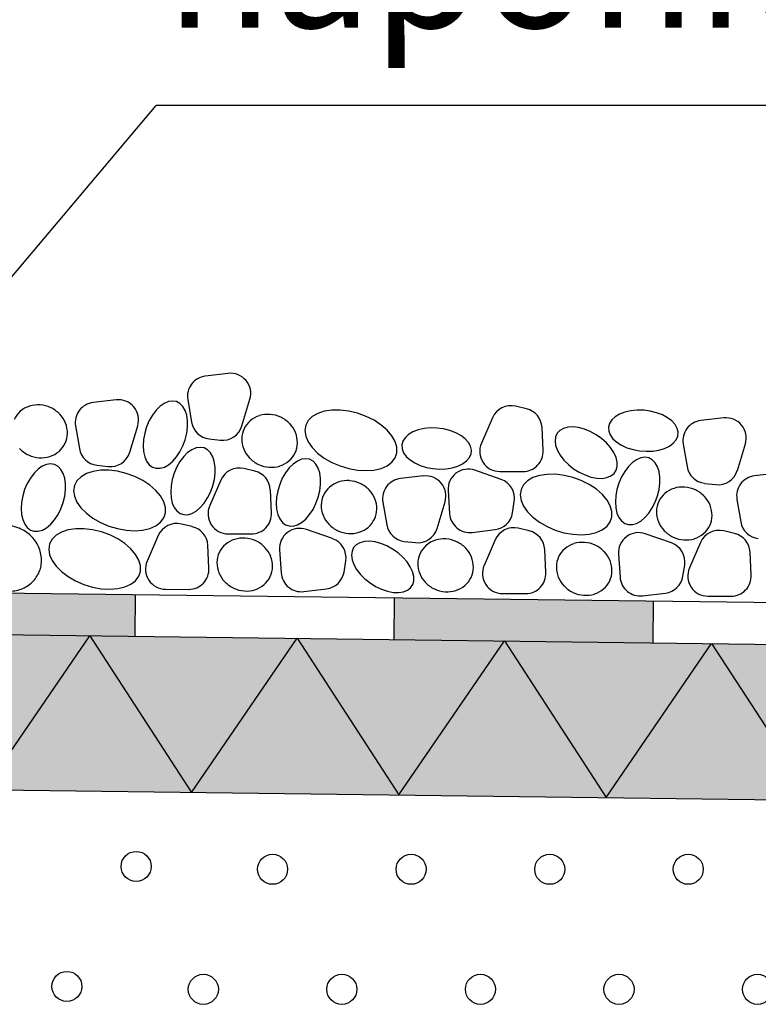
# Model space of a CAD drawing. Units: millimetres. Extents: x 0 to 2100, y 0 to 2970.
# Drawn here: x 849 to 992, y 2246 to 2436 of the extents above; entities that cross this region are included whole.
import ezdxf

# ---------------------------------------------------------------- set-up
doc = ezdxf.new("R2010")
doc.units = ezdxf.units.MM
doc.styles.get("Standard").update_dxf_attribs({"font": 'ARIALUNI.TTF', "height": 12.5})

msp = doc.modelspace()

# ---------------------------------------------------------------- hatches: boundary and pattern name
for color, points in [(256, [(821.13, 2317.71), (871.13, 2317.09), (871.23, 2325.08), (821.23, 2325.71)]), (256, [(921.13, 2316.46), (971.13, 2315.84), (971.23, 2323.83), (921.23, 2324.46)]), (2, [(1593, 2278.06), (1593, 2308.06), (729.06, 2318.86), (729.06, 2288.86)])]:
    msp.add_hatch(color=color).paths.add_polyline_path(points)

# ---------------------------------------------------------------- linework, layer by layer
at = {"color": 251}
for p in [(729.06, 2246.06), (1220.87, 2419.57)]:
    msp.add_line(p, (875.29, 2419.57), dxfattribs=at)
for p, q in [((889.2, 2367.82), (884.77, 2367.31)), ((867.54, 2362.72), (863.1, 2362.21)), ((881.37, 2362.79), (882.11, 2358.42)), ((891.84, 2357.7), (893.38, 2362.84)), ((876.04, 2361.48), (875.27, 2360.72)), ((876.85, 2362.04), (876.04, 2361.48)), ((877.66, 2362.39), (876.85, 2362.04)), ((878.46, 2362.5), (877.66, 2362.39)), ((879.2, 2362.38), (878.46, 2362.5)), ((879.87, 2362.03), (879.2, 2362.38)), ((880.44, 2361.46), (879.87, 2362.03)), ((880.88, 2360.69), (880.44, 2361.46)), ((946.78, 2361), (944.67, 2361.5)), ((874.56, 2359.78), (873.94, 2358.71)), ((875.27, 2360.72), (874.56, 2359.78)), ((881.18, 2359.75), (880.88, 2360.69)), ((881.34, 2358.68), (881.18, 2359.75)), ((905.42, 2359.5), (904.64, 2358.73)), ((906.46, 2360.11), (905.42, 2359.5)), ((907.74, 2360.52), (906.46, 2360.11)), ((909.2, 2360.74), (907.74, 2360.52)), ((910.8, 2360.75), (909.2, 2360.74)), ((912.47, 2360.54), (910.8, 2360.75)), ((914.16, 2360.14), (912.47, 2360.54)), ((915.8, 2359.54), (914.16, 2360.14)), ((917.33, 2358.78), (915.8, 2359.54)), ((940.2, 2359.26), (938.06, 2354.35)), ((963.89, 2359.46), (963.23, 2358.86)), ((964.73, 2359.96), (963.89, 2359.46)), ((965.75, 2360.35), (964.73, 2359.96)), ((966.89, 2360.61), (965.75, 2360.35)), ((968.12, 2360.73), (966.89, 2360.61)), ((969.39, 2360.71), (968.12, 2360.73)), ((970.66, 2360.54), (969.39, 2360.71)), ((971.88, 2360.24), (970.66, 2360.54)), ((973.01, 2359.81), (971.88, 2360.24)), ((974, 2359.28), (973.01, 2359.81)), ((974.83, 2358.65), (974, 2359.28)), ((984.84, 2359.23), (980.4, 2358.72)), ((859.71, 2357.69), (860.45, 2353.32)), ((870.18, 2352.6), (871.72, 2357.73)), ((873.44, 2357.54), (873.06, 2356.32)), ((873.94, 2358.71), (873.44, 2357.54)), ((881.19, 2356.28), (881.34, 2357.51)), ((881.34, 2357.51), (881.34, 2358.68)), ((904.17, 2357.82), (904, 2356.8)), ((904.64, 2358.73), (904.17, 2357.82)), ((918.7, 2357.87), (917.33, 2358.78)), ((919.87, 2356.86), (918.7, 2357.87)), ((927, 2357.17), (925.85, 2356.92)), ((928.23, 2357.3), (927, 2357.17)), ((929.5, 2357.27), (928.23, 2357.3)), ((930.77, 2357.11), (929.5, 2357.27)), ((931.99, 2356.81), (930.77, 2357.11)), ((949.99, 2352.97), (949.77, 2357.4)), ((953.89, 2357.22), (953.19, 2356.82)), ((954.75, 2357.44), (953.89, 2357.22)), ((955.73, 2357.49), (954.75, 2357.44)), ((956.81, 2357.36), (955.73, 2357.49)), ((957.94, 2357.06), (956.81, 2357.36)), ((959.08, 2356.59), (957.94, 2357.06)), ((962.8, 2358.18), (962.61, 2357.45)), ((962.61, 2357.45), (962.65, 2356.7)), ((963.23, 2358.86), (962.8, 2358.18)), ((975.45, 2357.95), (974.83, 2358.65)), ((975.86, 2357.21), (975.45, 2357.95)), ((976.02, 2356.46), (975.86, 2357.21)), ((872.83, 2355.08), (872.76, 2353.88)), ((873.06, 2356.32), (872.83, 2355.08)), ((880.88, 2355.04), (881.19, 2356.28)), ((885.51, 2355.2), (887.66, 2354.95)), ((904, 2356.8), (904.16, 2355.72)), ((904.16, 2355.72), (904.64, 2354.61)), ((920.78, 2355.78), (919.87, 2356.86)), ((921.4, 2354.67), (920.78, 2355.78)), ((923.34, 2355.42), (922.91, 2354.74)), ((923.99, 2356.02), (923.34, 2355.42)), ((924.84, 2356.53), (923.99, 2356.02)), ((925.85, 2356.92), (924.84, 2356.53)), ((933.12, 2356.38), (931.99, 2356.81)), ((934.11, 2355.84), (933.12, 2356.38)), ((934.94, 2355.21), (934.11, 2355.84)), ((935.56, 2354.52), (934.94, 2355.21)), ((952.37, 2355.58), (952.27, 2354.78)), ((952.68, 2356.27), (952.37, 2355.58)), ((953.19, 2356.82), (952.68, 2356.27)), ((960.2, 2355.98), (959.08, 2356.59)), ((961.24, 2355.24), (960.2, 2355.98)), ((962.18, 2354.41), (961.24, 2355.24)), ((962.65, 2356.7), (962.94, 2355.95)), ((962.94, 2355.95), (963.45, 2355.23)), ((963.45, 2355.23), (964.18, 2354.56)), ((975.63, 2355.01), (975.95, 2355.71)), ((975.95, 2355.71), (976.02, 2356.46)), ((872.76, 2353.88), (872.84, 2352.75)), ((879.88, 2352.72), (880.44, 2353.84)), ((880.44, 2353.84), (880.88, 2355.04)), ((882.98, 2353.45), (882.17, 2353.1)), ((883.78, 2353.56), (882.98, 2353.45)), ((884.52, 2353.44), (883.78, 2353.56)), ((885.19, 2353.09), (884.52, 2353.44)), ((904.64, 2354.61), (905.41, 2353.51)), ((905.41, 2353.51), (906.45, 2352.46)), ((921.72, 2353.57), (921.4, 2354.67)), ((921.72, 2352.52), (921.72, 2353.57)), ((922.91, 2354.74), (922.71, 2354.02)), ((922.71, 2354.02), (922.76, 2353.26)), ((922.76, 2353.26), (923.04, 2352.51)), ((935.97, 2353.78), (935.56, 2354.52)), ((936.13, 2353.02), (935.97, 2353.78)), ((952.27, 2354.78), (952.39, 2353.9)), ((952.39, 2353.9), (952.72, 2352.97)), ((962.98, 2353.5), (962.18, 2354.41)), ((963.61, 2352.56), (962.98, 2353.5)), ((964.18, 2354.56), (965.1, 2353.98)), ((965.1, 2353.98), (966.16, 2353.49)), ((966.16, 2353.49), (967.34, 2353.13)), ((972.32, 2353.04), (973.4, 2353.36)), ((973.4, 2353.36), (974.34, 2353.81)), ((974.34, 2353.81), (975.09, 2354.37)), ((975.09, 2354.37), (975.63, 2355.01)), ((977.01, 2354.2), (977.75, 2349.83)), ((987.47, 2349.11), (989.02, 2354.24)), ((872.84, 2352.75), (873.07, 2351.74)), ((873.07, 2351.74), (873.44, 2350.88)), ((878.47, 2350.86), (879.21, 2351.71)), ((879.21, 2351.71), (879.88, 2352.72)), ((880.59, 2351.77), (879.88, 2350.84)), ((881.36, 2352.54), (880.59, 2351.77)), ((882.17, 2353.1), (881.36, 2352.54)), ((885.76, 2352.52), (885.19, 2353.09)), ((886.2, 2351.75), (885.76, 2352.52)), ((886.5, 2350.81), (886.2, 2351.75)), ((904.15, 2351.37), (903.35, 2351.25)), ((904.89, 2351.25), (904.15, 2351.37)), ((906.45, 2352.46), (907.72, 2351.5)), ((907.72, 2351.5), (909.18, 2350.66)), ((920.77, 2350.71), (921.4, 2351.55)), ((921.4, 2351.55), (921.72, 2352.52)), ((923.04, 2352.51), (923.56, 2351.79)), ((923.56, 2351.79), (924.29, 2351.13)), ((935.2, 2350.93), (935.74, 2351.57)), ((935.74, 2351.57), (936.06, 2352.28)), ((936.06, 2352.28), (936.13, 2353.02)), ((952.72, 2352.97), (953.26, 2352.03)), ((953.26, 2352.03), (953.98, 2351.1)), ((964.05, 2351.62), (963.61, 2352.56)), ((964.28, 2350.71), (964.05, 2351.62)), ((967.34, 2353.13), (968.59, 2352.89)), ((968.83, 2351.52), (968.01, 2351.17)), ((968.59, 2352.89), (969.87, 2352.8)), ((969.62, 2351.63), (968.83, 2351.52)), ((970.37, 2351.51), (969.62, 2351.63)), ((969.87, 2352.8), (971.13, 2352.85)), ((971.04, 2351.16), (970.37, 2351.51)), ((971.13, 2352.85), (972.32, 2353.04)), ((853.3, 2349.9), (852.49, 2349.33)), ((854.12, 2350.24), (853.3, 2349.9)), ((854.91, 2350.36), (854.12, 2350.24)), ((855.66, 2350.24), (854.91, 2350.36)), ((856.33, 2349.88), (855.66, 2350.24)), ((856.89, 2349.31), (856.33, 2349.88)), ((863.85, 2350.1), (866, 2349.85)), ((873.44, 2350.88), (873.95, 2350.21)), ((873.95, 2350.21), (874.57, 2349.75)), ((874.57, 2349.75), (875.28, 2349.51)), ((875.28, 2349.51), (876.05, 2349.51)), ((876.05, 2349.51), (876.86, 2349.74)), ((876.86, 2349.74), (877.68, 2350.19)), ((877.68, 2350.19), (878.47, 2350.86)), ((879.26, 2349.77), (878.76, 2348.6)), ((879.88, 2350.84), (879.26, 2349.77)), ((886.66, 2349.74), (886.5, 2350.81)), ((886.66, 2348.56), (886.66, 2349.74)), ((894.33, 2348.95), (892.22, 2349.45)), ((900.95, 2349.58), (900.24, 2348.65)), ((901.72, 2350.34), (900.95, 2349.58)), ((902.53, 2350.91), (901.72, 2350.34)), ((903.35, 2351.25), (902.53, 2350.91)), ((905.56, 2350.89), (904.89, 2351.25)), ((906.12, 2350.32), (905.56, 2350.89)), ((906.56, 2349.55), (906.12, 2350.32)), ((906.87, 2348.62), (906.56, 2349.55)), ((909.18, 2350.66), (910.78, 2349.98)), ((910.78, 2349.98), (912.45, 2349.47)), ((912.45, 2349.47), (914.14, 2349.17)), ((917.31, 2349.18), (918.69, 2349.5)), ((918.69, 2349.5), (919.85, 2350.01)), ((919.85, 2350.01), (920.77, 2350.71)), ((924.29, 2351.13), (925.2, 2350.54)), ((925.2, 2350.54), (926.27, 2350.06)), ((926.27, 2350.06), (927.45, 2349.69)), ((927.45, 2349.69), (928.7, 2349.46)), ((928.7, 2349.46), (929.98, 2349.36)), ((929.98, 2349.36), (931.23, 2349.41)), ((931.23, 2349.41), (932.43, 2349.6)), ((932.43, 2349.6), (933.51, 2349.93)), ((933.51, 2349.93), (934.44, 2350.38)), ((934.44, 2350.38), (935.2, 2350.93)), ((953.98, 2351.1), (954.85, 2350.23)), ((954.85, 2350.23), (955.85, 2349.44)), ((955.85, 2349.44), (956.93, 2348.76)), ((964.08, 2349.13), (964.29, 2349.87)), ((964.29, 2349.87), (964.28, 2350.71)), ((966.43, 2349.85), (965.72, 2348.91)), ((967.2, 2350.61), (966.43, 2349.85)), ((968.01, 2351.17), (967.2, 2350.61)), ((971.6, 2350.59), (971.04, 2351.16)), ((972.04, 2349.82), (971.6, 2350.59)), ((972.35, 2348.88), (972.04, 2349.82)), ((851.01, 2347.64), (850.4, 2346.57)), ((851.72, 2348.57), (851.01, 2347.64)), ((852.49, 2349.33), (851.72, 2348.57)), ((857.33, 2348.54), (856.89, 2349.31)), ((857.64, 2347.61), (857.33, 2348.54)), ((857.79, 2346.53), (857.64, 2347.61)), ((860.77, 2347.89), (859.99, 2347.11)), ((861.81, 2348.49), (860.77, 2347.89)), ((863.09, 2348.91), (861.81, 2348.49)), ((864.55, 2349.13), (863.09, 2348.91)), ((866.15, 2349.14), (864.55, 2349.13)), ((867.82, 2348.93), (866.15, 2349.14)), ((869.51, 2348.52), (867.82, 2348.93)), ((871.15, 2347.93), (869.51, 2348.52)), ((872.68, 2347.16), (871.15, 2347.93)), ((878.76, 2348.6), (878.38, 2347.38)), ((886.51, 2347.34), (886.66, 2348.56)), ((899.63, 2347.58), (899.12, 2346.41)), ((900.24, 2348.65), (899.63, 2347.58)), ((907.03, 2347.54), (906.87, 2348.62)), ((907.03, 2346.37), (907.03, 2347.54)), ((914.14, 2349.17), (915.78, 2349.07)), ((915.78, 2349.07), (917.31, 2349.18)), ((926.87, 2348.03), (922.43, 2347.52)), ((941.86, 2347.36), (936.8, 2349.14)), ((941.62, 2348.9), (946.09, 2348.89)), ((948.01, 2347.71), (946.97, 2347.1)), ((949.29, 2348.13), (948.01, 2347.71)), ((950.75, 2348.34), (949.29, 2348.13)), ((952.35, 2348.35), (950.75, 2348.34)), ((954.02, 2348.15), (952.35, 2348.35)), ((955.71, 2347.74), (954.02, 2348.15)), ((957.34, 2347.14), (955.71, 2347.74)), ((956.93, 2348.76), (958.07, 2348.22)), ((958.07, 2348.22), (959.21, 2347.83)), ((959.21, 2347.83), (960.32, 2347.61)), ((960.32, 2347.61), (961.35, 2347.57)), ((961.35, 2347.57), (962.28, 2347.71)), ((962.28, 2347.71), (963.06, 2348.03)), ((963.06, 2348.03), (963.67, 2348.5)), ((963.67, 2348.5), (964.08, 2349.13)), ((965.11, 2347.84), (964.6, 2346.67)), ((965.72, 2348.91), (965.11, 2347.84)), ((972.5, 2347.81), (972.35, 2348.88)), ((972.51, 2346.64), (972.5, 2347.81)), ((995.21, 2348.56), (990.77, 2348.04)), ((850.4, 2346.57), (849.89, 2345.4)), ((857.8, 2345.36), (857.79, 2346.53)), ((859.52, 2346.2), (859.35, 2345.19)), ((859.99, 2347.11), (859.52, 2346.2)), ((874.05, 2346.26), (872.68, 2347.16)), ((875.22, 2345.25), (874.05, 2346.26)), ((878.15, 2346.14), (878.08, 2344.94)), ((878.38, 2347.38), (878.15, 2346.14)), ((887.75, 2347.22), (885.61, 2342.3)), ((885.76, 2344.9), (886.2, 2346.1)), ((886.2, 2346.1), (886.51, 2347.34)), ((899.12, 2346.41), (898.75, 2345.18)), ((906.87, 2345.15), (907.03, 2346.37)), ((946.19, 2346.33), (945.71, 2345.42)), ((946.97, 2347.1), (946.19, 2346.33)), ((958.88, 2346.38), (957.34, 2347.14)), ((960.25, 2345.48), (958.88, 2346.38)), ((964.6, 2346.67), (964.23, 2345.45)), ((972.35, 2345.41), (972.51, 2346.64)), ((981.14, 2346.61), (983.3, 2346.36)), ((849.52, 2344.18), (849.29, 2342.94)), ((849.89, 2345.4), (849.52, 2344.18)), ((857.34, 2342.9), (857.64, 2344.14)), ((857.64, 2344.14), (857.8, 2345.36)), ((859.35, 2345.19), (859.51, 2344.11)), ((859.51, 2344.11), (859.98, 2342.99)), ((876.13, 2344.17), (875.22, 2345.25)), ((876.75, 2343.06), (876.13, 2344.17)), ((878.08, 2344.94), (878.16, 2343.81)), ((878.16, 2343.81), (878.39, 2342.8)), ((884.53, 2342.77), (885.2, 2343.78)), ((885.2, 2343.78), (885.76, 2344.9)), ((897.53, 2340.92), (897.32, 2345.36)), ((898.52, 2343.95), (898.44, 2342.74)), ((898.75, 2345.18), (898.52, 2343.95)), ((906.13, 2342.71), (906.57, 2343.91)), ((906.57, 2343.91), (906.87, 2345.15)), ((931.62, 2345.2), (931.93, 2340.74)), ((945.71, 2345.42), (945.55, 2344.4)), ((945.55, 2344.4), (945.71, 2343.32)), ((961.42, 2344.47), (960.25, 2345.48)), ((962.33, 2343.39), (961.42, 2344.47)), ((964, 2344.21), (963.92, 2343.01)), ((964.23, 2345.45), (964, 2344.21)), ((971.61, 2342.97), (972.05, 2344.17)), ((972.05, 2344.17), (972.35, 2345.41)), ((849.29, 2342.94), (849.21, 2341.73)), ((856.9, 2341.7), (857.34, 2342.9)), ((859.98, 2342.99), (860.76, 2341.89)), ((860.76, 2341.89), (861.8, 2340.84)), ((877.07, 2341.96), (876.75, 2343.06)), ((877.07, 2340.9), (877.07, 2341.96)), ((878.39, 2342.8), (878.76, 2341.94)), ((878.76, 2341.94), (879.27, 2341.27)), ((883, 2341.25), (883.79, 2341.92)), ((883.79, 2341.92), (884.53, 2342.77)), ((898.44, 2342.74), (898.52, 2341.62)), ((905.57, 2341.58), (906.13, 2342.71)), ((919.04, 2343), (919.78, 2338.62)), ((929.51, 2337.91), (931.05, 2343.04)), ((944.06, 2340.92), (944.41, 2343.06)), ((945.71, 2343.32), (946.18, 2342.21)), ((946.18, 2342.21), (946.96, 2341.11)), ((962.95, 2342.28), (962.33, 2343.39)), ((963.27, 2341.17), (962.95, 2342.28)), ((963.92, 2343.01), (964, 2341.88)), ((964, 2341.88), (964.23, 2340.87)), ((970.38, 2340.84), (971.04, 2341.85)), ((971.04, 2341.85), (971.61, 2342.97)), ((987.38, 2343.52), (988.12, 2339.15)), ((849.21, 2341.73), (849.29, 2340.61)), ((849.29, 2340.61), (849.52, 2339.6)), ((855.67, 2339.57), (856.33, 2340.57)), ((856.33, 2340.57), (856.9, 2341.7)), ((861.8, 2340.84), (863.07, 2339.88)), ((863.07, 2339.88), (864.53, 2339.05)), ((876.12, 2339.09), (876.75, 2339.94)), ((876.75, 2339.94), (877.07, 2340.9)), ((879.27, 2341.27), (879.89, 2340.81)), ((879.89, 2340.81), (880.6, 2340.57)), ((880.6, 2340.57), (881.37, 2340.56)), ((881.37, 2340.56), (882.18, 2340.79)), ((882.18, 2340.79), (883, 2341.25)), ((898.52, 2341.62), (898.75, 2340.61)), ((898.75, 2340.61), (899.13, 2339.75)), ((904.16, 2339.72), (904.9, 2340.58)), ((904.9, 2340.58), (905.57, 2341.58)), ((946.96, 2341.11), (948, 2340.06)), ((948, 2340.06), (949.27, 2339.1)), ((962.95, 2339.15), (963.27, 2340.12)), ((963.27, 2340.12), (963.27, 2341.17)), ((964.23, 2340.87), (964.61, 2340.01)), ((964.61, 2340.01), (965.11, 2339.34)), ((968.84, 2339.32), (969.64, 2339.99)), ((969.64, 2339.99), (970.38, 2340.84)), ((849.52, 2339.6), (849.9, 2338.74)), ((849.9, 2338.74), (850.4, 2338.07)), ((850.4, 2338.07), (851.02, 2337.6)), ((853.31, 2337.59), (854.13, 2338.05)), ((854.13, 2338.05), (854.93, 2338.72)), ((854.93, 2338.72), (855.67, 2339.57)), ((864.53, 2339.05), (866.13, 2338.36)), ((866.13, 2338.36), (867.8, 2337.86)), ((874.04, 2337.88), (875.2, 2338.4)), ((875.2, 2338.4), (876.12, 2339.09)), ((882.26, 2338.25), (880.15, 2338.75)), ((899.13, 2339.75), (899.64, 2339.08)), ((899.64, 2339.08), (900.25, 2338.61)), ((900.25, 2338.61), (900.96, 2338.38)), ((900.96, 2338.38), (901.74, 2338.37)), ((901.74, 2338.37), (902.55, 2338.6)), ((902.55, 2338.6), (903.36, 2339.06)), ((903.36, 2339.06), (904.16, 2339.72)), ((949.27, 2339.1), (950.73, 2338.26)), ((950.73, 2338.26), (952.33, 2337.58)), ((961.4, 2337.61), (962.32, 2338.31)), ((962.32, 2338.31), (962.95, 2339.15)), ((965.11, 2339.34), (965.73, 2338.88)), ((965.73, 2338.88), (966.44, 2338.64)), ((966.44, 2338.64), (967.22, 2338.64)), ((967.22, 2338.64), (968.02, 2338.87)), ((968.02, 2338.87), (968.84, 2339.32)), ((851.02, 2337.6), (851.73, 2337.37)), ((851.73, 2337.37), (852.5, 2337.36)), ((852.5, 2337.36), (853.31, 2337.59)), ((855.96, 2336.6), (855.19, 2335.83)), ((857.01, 2337.21), (855.96, 2336.6)), ((858.29, 2337.63), (857.01, 2337.21)), ((859.75, 2337.85), (858.29, 2337.63)), ((861.34, 2337.85), (859.75, 2337.85)), ((863.01, 2337.65), (861.34, 2337.85)), ((864.7, 2337.24), (863.01, 2337.65)), ((866.34, 2336.64), (864.7, 2337.24)), ((867.88, 2335.88), (866.34, 2336.64)), ((867.8, 2337.86), (869.48, 2337.55)), ((869.48, 2337.55), (871.13, 2337.45)), ((871.13, 2337.45), (872.66, 2337.57)), ((872.66, 2337.57), (874.04, 2337.88)), ((875.68, 2336.52), (873.54, 2331.6)), ((889.17, 2336.85), (893.63, 2336.84)), ((909.34, 2335.93), (904.28, 2337.71)), ((936.28, 2337.14), (940.69, 2337.68)), ((947.3, 2337.43), (945.19, 2337.93)), ((952.33, 2337.58), (954, 2337.08)), ((954, 2337.08), (955.68, 2336.77)), ((955.68, 2336.77), (957.32, 2336.67)), ((957.32, 2336.67), (958.86, 2336.78)), ((958.86, 2336.78), (960.24, 2337.1)), ((960.24, 2337.1), (961.4, 2337.61)), ((974.76, 2335.1), (969.7, 2336.88)), ((986.94, 2336.93), (984.83, 2337.43)), ((854.71, 2334.92), (854.55, 2333.91)), ((855.19, 2335.83), (854.71, 2334.92)), ((869.25, 2334.98), (867.88, 2335.88)), ((870.41, 2333.97), (869.25, 2334.98)), ((885.47, 2330.22), (885.25, 2334.66)), ((913.4, 2334.2), (913.09, 2333.52)), ((913.91, 2334.76), (913.4, 2334.2)), ((914.61, 2335.15), (913.91, 2334.76)), ((915.47, 2335.38), (914.61, 2335.15)), ((916.45, 2335.43), (915.47, 2335.38)), ((917.53, 2335.3), (916.45, 2335.43)), ((918.66, 2335), (917.53, 2335.3)), ((919.81, 2334.53), (918.66, 2335)), ((920.92, 2333.92), (919.81, 2334.53)), ((923.18, 2335.41), (925.33, 2335.16)), ((940.72, 2335.7), (938.58, 2330.78)), ((980.36, 2335.2), (978.22, 2330.28)), ((854.55, 2333.91), (854.71, 2332.82)), ((854.71, 2332.82), (855.18, 2331.71)), ((871.32, 2332.89), (870.41, 2333.97)), ((871.95, 2331.78), (871.32, 2332.89)), ((899.1, 2333.76), (899.41, 2329.31)), ((913.09, 2333.52), (912.99, 2332.72)), ((912.99, 2332.72), (913.11, 2331.84)), ((921.97, 2333.18), (920.92, 2333.92)), ((922.91, 2332.34), (921.97, 2333.18)), ((923.7, 2331.44), (922.91, 2332.34)), ((950.51, 2329.4), (950.29, 2333.83)), ((964.52, 2332.94), (964.83, 2328.48)), ((990.15, 2328.9), (989.93, 2333.33)), ((855.18, 2331.71), (855.95, 2330.61)), ((855.95, 2330.61), (856.99, 2329.56)), ((872.27, 2330.68), (871.95, 2331.78)), ((872.26, 2329.62), (872.27, 2330.68)), ((911.54, 2329.49), (911.89, 2331.63)), ((913.11, 2331.84), (913.45, 2330.91)), ((913.45, 2330.91), (913.98, 2329.97)), ((924.33, 2330.5), (923.7, 2331.44)), ((924.77, 2329.56), (924.33, 2330.5)), ((976.96, 2328.66), (977.31, 2330.8)), ((856.99, 2329.56), (858.27, 2328.6)), ((858.27, 2328.6), (859.73, 2327.76)), ((871.31, 2327.81), (871.94, 2328.66)), ((871.94, 2328.66), (872.26, 2329.62)), ((913.98, 2329.97), (914.7, 2329.04)), ((914.7, 2329.04), (915.57, 2328.17)), ((925, 2328.65), (924.77, 2329.56)), ((925.01, 2327.81), (925, 2328.65)), ((859.73, 2327.76), (861.32, 2327.08)), ((861.32, 2327.08), (862.99, 2326.58)), ((862.99, 2326.58), (864.68, 2326.27)), ((867.86, 2326.28), (869.23, 2326.6)), ((869.23, 2326.6), (870.4, 2327.12)), ((870.4, 2327.12), (871.31, 2327.81)), ((915.57, 2328.17), (916.57, 2327.38)), ((916.57, 2327.38), (917.65, 2326.7)), ((917.65, 2326.7), (918.79, 2326.15)), ((924.39, 2326.44), (924.81, 2327.06)), ((924.81, 2327.06), (925.01, 2327.81)), ((1593, 2316.06), (757.58, 2326.51)), ((864.68, 2326.27), (866.32, 2326.17)), ((866.32, 2326.17), (867.86, 2326.28)), ((871.23, 2325.08), (871.13, 2317.09)), ((877.1, 2326.15), (881.57, 2326.14)), ((903.76, 2325.71), (908.17, 2326.25)), ((918.79, 2326.15), (919.93, 2325.77)), ((919.93, 2325.77), (921.04, 2325.55)), ((921.04, 2325.55), (922.08, 2325.51)), ((922.08, 2325.51), (923, 2325.65)), ((923, 2325.65), (923.78, 2325.97)), ((923.78, 2325.97), (924.39, 2326.44)), ((942.14, 2325.33), (946.61, 2325.32)), ((969.18, 2324.88), (973.59, 2325.42)), ((981.78, 2324.83), (986.25, 2324.82)), ((921.23, 2324.46), (921.13, 2316.46)), ((971.23, 2323.83), (971.13, 2315.84)), ((782.51, 2318.19), (1593, 2308.06)), ((842.13, 2287.45), (862.5, 2317.19)), ((862.5, 2317.19), (882.13, 2286.95)), ((882.13, 2286.95), (902.5, 2316.69)), ((902.5, 2316.69), (922.13, 2286.45)), ((922.13, 2286.45), (942.5, 2316.19)), ((942.5, 2316.19), (962.12, 2285.95)), ((962.12, 2285.95), (982.5, 2315.69)), ((982.5, 2315.69), (1002.12, 2285.45)), ((762.14, 2288.45), (1593, 2278.06))]:
    msp.add_line(p, q)
at = {"color": 7}
for centre in [(871.42, 2272.65), (897.75, 2272.1), (924.5, 2272.1), (951.25, 2272.1), (977.99, 2272.1), (858.04, 2249.49), (884.38, 2248.93), (911.12, 2248.93), (937.87, 2248.93), (964.62, 2248.93), (991.37, 2248.93)]:
    msp.add_circle(centre, 2.9, dxfattribs=at)
for centre, radius, start, end in [((885.21, 2363.44), 3.89, 96.6103, 189.5968), ((889.65, 2363.96), 3.89, 343.2744, 96.6103), ((867.99, 2358.85), 3.89, 343.2744, 96.6103), ((852.37, 2356.67), 5.08, 107.6398, 130.7352), ((852.47, 2356.33), 5.43, 85.8182, 107.6398), ((852.44, 2355.91), 5.86, 64.8195, 85.8182), ((852.44, 2355.91), 5.86, 43.8208, 64.8195), ((863.55, 2358.34), 3.89, 96.6103, 189.5968), ((943.77, 2357.71), 3.89, 76.6442, 156.4887), ((945.88, 2357.21), 3.89, 2.8111, 76.6442), ((852.1, 2356.97), 4.68, 130.7352, 154.8195), ((852.75, 2356.2), 5.43, 21.9993, 43.8208), ((896.75, 2354.83), 5.08, 107.6398, 130.7352), ((896.86, 2354.5), 5.43, 85.8182, 107.6398), ((896.83, 2354.07), 5.86, 64.8195, 85.8182), ((896.83, 2354.07), 5.86, 43.8208, 64.8195), ((985.29, 2355.36), 3.89, 343.2744, 96.6103), ((853.07, 2356.33), 5.08, 358.9038, 21.9993), ((885.95, 2359.07), 3.89, 189.5968, 263.4299), ((888.11, 2358.82), 3.89, 263.4299, 343.2744), ((896.49, 2355.14), 4.68, 154.8195, 178.9038), ((896.49, 2355.14), 4.68, 130.7352, 154.8195), ((897.14, 2354.37), 5.43, 21.9993, 43.8208), ((980.85, 2354.85), 3.89, 96.6103, 189.5968), ((853.48, 2356.33), 4.68, 334.8195, 358.9038), ((896.89, 2355.13), 5.08, 178.9038, 201.9993), ((897.46, 2354.5), 5.08, 358.9038, 21.9993), ((853.14, 2357.39), 5.86, 223.8208, 244.8195), ((853.48, 2356.33), 4.68, 310.7352, 334.8195), ((864.29, 2353.96), 3.89, 189.5968, 263.4299), ((897.22, 2355.26), 5.43, 201.9993, 223.8208), ((897.86, 2354.49), 4.68, 334.8195, 358.9038), ((941.63, 2352.79), 3.89, 156.4887, 269.8246), ((853.14, 2357.39), 5.86, 244.8195, 265.8182), ((853.11, 2356.96), 5.43, 265.8182, 287.6398), ((853.21, 2356.63), 5.08, 287.6398, 310.7352), ((866.45, 2353.72), 3.89, 263.4299, 343.2744), ((897.53, 2355.56), 5.86, 223.8208, 244.8195), ((897.86, 2354.49), 4.68, 310.7352, 334.8195), ((946.1, 2352.78), 3.89, 269.8246, 2.8111), ((891.32, 2345.67), 3.89, 76.6442, 156.4887), ((897.53, 2355.56), 5.86, 244.8195, 265.8182), ((897.5, 2355.13), 5.43, 265.8182, 287.6398), ((897.6, 2354.8), 5.08, 287.6398, 310.7352), ((981.59, 2350.48), 3.89, 189.5968, 263.4299), ((893.43, 2345.17), 3.89, 2.8111, 76.6442), ((922.88, 2343.65), 3.89, 96.6103, 189.5968), ((927.32, 2344.16), 3.89, 343.2744, 96.6103), ((935.51, 2345.47), 3.89, 70.6254, 183.9613), ((983.74, 2350.23), 3.89, 263.4299, 343.2744), ((991.22, 2344.17), 3.89, 96.6103, 189.5968), ((911.82, 2342.35), 4.68, 130.7352, 154.8195), ((912.08, 2342.04), 5.08, 107.6398, 130.7352), ((912.19, 2341.71), 5.43, 85.8182, 107.6398), ((912.16, 2341.28), 5.86, 64.8195, 85.8182), ((912.16, 2341.28), 5.86, 43.8208, 64.8195), ((940.57, 2343.69), 3.89, 350.7809, 70.6254), ((976.79, 2340.8), 5.08, 107.6398, 130.7352), ((976.9, 2340.47), 5.43, 85.8182, 107.6398), ((976.87, 2340.04), 5.86, 64.8195, 85.8182), ((911.82, 2342.35), 4.68, 154.8195, 178.9038), ((912.47, 2341.58), 5.43, 21.9993, 43.8208), ((976.53, 2341.11), 4.68, 130.7352, 154.8195), ((976.87, 2340.04), 5.86, 43.8208, 64.8195), ((977.18, 2340.34), 5.43, 21.9993, 43.8208), ((889.18, 2340.75), 3.89, 156.4887, 269.8246), ((912.22, 2342.34), 5.08, 178.9038, 201.9993), ((912.79, 2341.71), 5.08, 358.9038, 21.9993), ((976.53, 2341.11), 4.68, 154.8195, 178.9038), ((977.5, 2340.47), 5.08, 358.9038, 21.9993), ((893.65, 2340.73), 3.89, 269.8246, 2.8111), ((912.55, 2342.47), 5.43, 201.9993, 223.8208), ((913.19, 2341.7), 4.68, 334.8195, 358.9038), ((935.81, 2341.01), 3.89, 183.9613, 276.9477), ((940.22, 2341.54), 3.89, 276.9477, 350.7809), ((976.93, 2341.1), 5.08, 178.9038, 201.9993), ((977.9, 2340.46), 4.68, 334.8195, 358.9038), ((846.07, 2331.21), 7.27, 64.8195, 85.8182), ((879.25, 2334.97), 3.89, 76.6442, 156.4887), ((881.36, 2334.46), 3.89, 2.8111, 76.6442), ((912.86, 2342.77), 5.86, 223.8208, 244.8195), ((912.93, 2342.01), 5.08, 287.6398, 310.7352), ((913.19, 2341.7), 4.68, 310.7352, 334.8195), ((923.62, 2339.27), 3.89, 189.5968, 263.4299), ((944.29, 2334.14), 3.89, 76.6442, 156.4887), ((977.26, 2341.23), 5.43, 201.9993, 223.8208), ((977.9, 2340.46), 4.68, 310.7352, 334.8195), ((991.96, 2339.8), 3.89, 189.5968, 263.4299), ((846.07, 2331.21), 7.27, 43.8208, 64.8195), ((846.45, 2331.57), 6.74, 21.9993, 43.8208), ((902.98, 2334.03), 3.89, 70.6254, 183.9613), ((912.86, 2342.77), 5.86, 244.8195, 265.8182), ((912.82, 2342.34), 5.43, 265.8182, 287.6398), ((925.78, 2339.03), 3.89, 263.4299, 343.2744), ((946.4, 2333.64), 3.89, 2.8111, 76.6442), ((968.4, 2333.21), 3.89, 70.6254, 183.9613), ((977.57, 2341.53), 5.86, 223.8208, 244.8195), ((977.57, 2341.53), 5.86, 244.8195, 265.8182), ((977.64, 2340.77), 5.08, 287.6398, 310.7352), ((983.93, 2333.64), 3.89, 76.6442, 156.4887), ((986.04, 2333.14), 3.89, 2.8111, 76.6442), ((891.7, 2331.26), 4.68, 130.7352, 154.8195), ((891.96, 2330.95), 5.08, 107.6398, 130.7352), ((892.07, 2330.62), 5.43, 85.8182, 107.6398), ((892.04, 2330.19), 5.86, 64.8195, 85.8182), ((892.04, 2330.19), 5.86, 43.8208, 64.8195), ((892.35, 2330.49), 5.43, 21.9993, 43.8208), ((908.04, 2332.25), 3.89, 350.7809, 70.6254), ((930.46, 2331.1), 4.68, 130.7352, 154.8195), ((930.72, 2330.79), 5.08, 107.6398, 130.7352), ((930.83, 2330.46), 5.43, 85.8182, 107.6398), ((930.8, 2330.03), 5.86, 64.8195, 85.8182), ((930.8, 2330.03), 5.86, 43.8208, 64.8195), ((957.48, 2330.12), 5.08, 107.6398, 130.7352), ((957.58, 2329.79), 5.43, 85.8182, 107.6398), ((957.55, 2329.36), 5.86, 64.8195, 85.8182), ((957.55, 2329.36), 5.86, 43.8208, 64.8195), ((973.46, 2331.43), 3.89, 350.7809, 70.6254), ((977.54, 2341.1), 5.43, 265.8182, 287.6398), ((846.85, 2331.74), 6.3, 358.9038, 21.9993), ((891.7, 2331.26), 4.68, 154.8195, 178.9038), ((892.67, 2330.62), 5.08, 358.9038, 21.9993), ((930.46, 2331.1), 4.68, 154.8195, 178.9038), ((931.11, 2330.33), 5.43, 21.9993, 43.8208), ((931.43, 2330.46), 5.08, 358.9038, 21.9993), ((957.21, 2330.43), 4.68, 154.8195, 178.9038), ((957.21, 2330.43), 4.68, 130.7352, 154.8195), ((957.86, 2329.66), 5.43, 21.9993, 43.8208), ((847.35, 2331.73), 5.8, 334.8195, 358.9038), ((877.11, 2330.05), 3.89, 156.4887, 269.8246), ((892.1, 2331.25), 5.08, 178.9038, 201.9993), ((893.07, 2330.61), 4.68, 334.8195, 358.9038), ((930.86, 2331.09), 5.08, 178.9038, 201.9993), ((931.83, 2330.45), 4.68, 334.8195, 358.9038), ((942.15, 2329.23), 3.89, 156.4887, 269.8246), ((957.62, 2330.42), 5.08, 178.9038, 201.9993), ((958.18, 2329.79), 5.08, 358.9038, 21.9993), ((847.35, 2331.73), 5.8, 310.7352, 334.8195), ((881.58, 2330.03), 3.89, 269.8246, 2.8111), ((892.43, 2331.38), 5.43, 201.9993, 223.8208), ((893.07, 2330.61), 4.68, 310.7352, 334.8195), ((903.29, 2329.58), 3.89, 183.9613, 276.9477), ((907.7, 2330.11), 3.89, 276.9477, 350.7809), ((931.18, 2331.22), 5.43, 201.9993, 223.8208), ((931.83, 2330.45), 4.68, 310.7352, 334.8195), ((946.62, 2329.21), 3.89, 269.8246, 2.8111), ((957.94, 2330.55), 5.43, 201.9993, 223.8208), ((958.59, 2329.78), 4.68, 334.8195, 358.9038), ((968.71, 2328.75), 3.89, 183.9613, 276.9477), ((973.12, 2329.29), 3.89, 276.9477, 350.7809), ((981.79, 2328.72), 3.89, 156.4887, 269.8246), ((986.26, 2328.71), 3.89, 269.8246, 2.8111), ((847.02, 2332.11), 6.3, 287.6398, 310.7352), ((892.74, 2331.68), 5.86, 223.8208, 244.8195), ((892.81, 2330.92), 5.08, 287.6398, 310.7352), ((931.49, 2331.52), 5.86, 223.8208, 244.8195), ((931.57, 2330.76), 5.08, 287.6398, 310.7352), ((958.25, 2330.85), 5.86, 223.8208, 244.8195), ((958.59, 2329.78), 4.68, 310.7352, 334.8195), ((846.89, 2332.52), 6.74, 265.8182, 287.6398), ((892.74, 2331.68), 5.86, 244.8195, 265.8182), ((892.71, 2331.25), 5.43, 265.8182, 287.6398), ((931.49, 2331.52), 5.86, 244.8195, 265.8182), ((931.46, 2331.09), 5.43, 265.8182, 287.6398), ((958.25, 2330.85), 5.86, 244.8195, 265.8182), ((958.22, 2330.42), 5.43, 265.8182, 287.6398), ((958.32, 2330.09), 5.08, 287.6398, 310.7352)]:
    msp.add_arc(centre, radius, start, end)

# ---------------------------------------------------------------- texts
at = {"color": 251}
msp.add_text('haponkestävä verkko', height=25, dxfattribs=at).set_placement((877.04, 2434.57))

doc.saveas('drawing.dxf')
